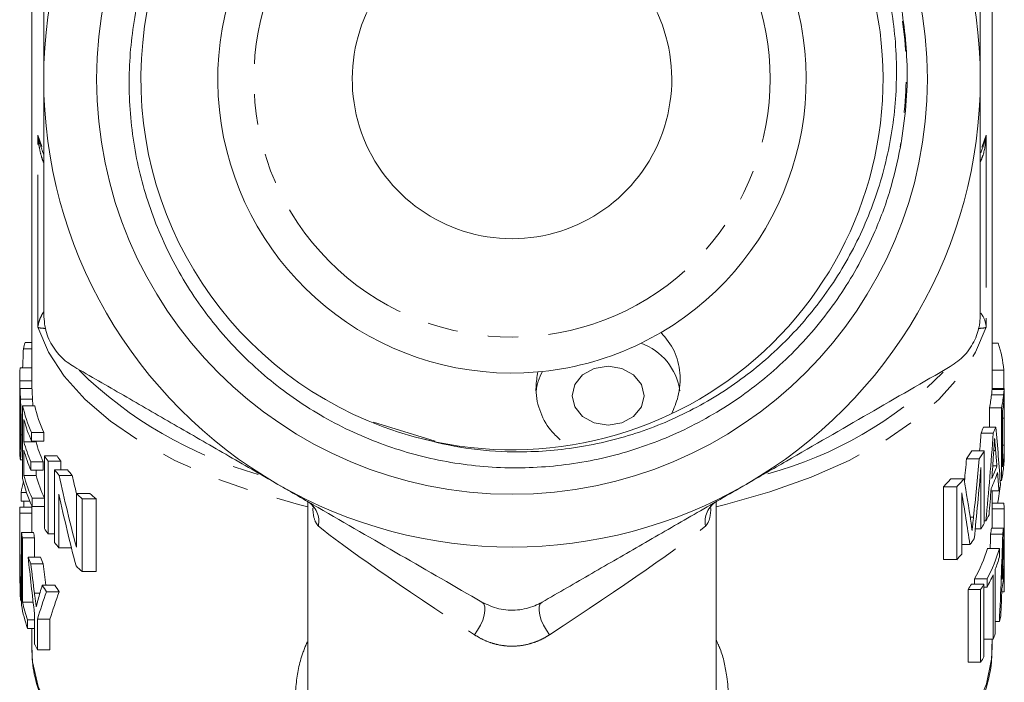
# Model space of a CAD drawing. Units: millimetres. Extents: x -31 to 609, y 17 to 375.
# Drawn here: x 337 to 378, y 211 to 238 of the extents above; entities that cross this region are included whole.
import ezdxf

# ---------------------------------------------------------------- set-up
doc = ezdxf.new("R2010")
doc.units = ezdxf.units.MM
doc.linetypes.add('PHANTOM', pattern=[12.7, 6.35, -1.27, 1.27, -1.27, 1.27, -1.27])

msp = doc.modelspace()

# ---------------------------------------------------------------- linework, layer by layer
at = {"color": 7, "linetype": 'Continuous', "lineweight": 15}
for p, q in [((377.466, 222.764), (377.466, 243.13)), ((337.466, 241.818), (337.466, 223.163)), ((376.986, 232.578), (377.05, 232.748)), ((337.465, 225.411), (337.466, 225.411)), ((337.465, 225.411), (337.465, 224.673)), ((362.841, 224.647), (363.677, 225.096)), ((337.121, 224.421), (337.466, 224.421)), ((337.19, 224.673), (337.466, 224.673)), ((377.716, 224.652), (377.466, 224.652)), ((336.986, 223.616), (337.466, 223.616)), ((358.544, 223.453), (358.73, 223.47)), ((377.944, 223.53), (377.466, 223.53)), ((377.944, 222.764), (377.944, 223.53)), ((336.966, 223.163), (336.966, 222.813)), ((336.978, 222.764), (337.478, 222.764)), ((377.958, 222.724), (377.458, 222.724)), ((377.963, 222.764), (377.463, 222.764)), ((377.965, 222.735), (377.965, 222.646)), ((377.966, 221.662), (377.966, 222.646)), ((336.971, 222.571), (336.971, 220.71)), ((336.999, 222.32), (337.5, 222.32)), ((337.088, 222.046), (337.591, 222.046)), ((337.088, 219.015), (337.088, 222.046)), ((377.345, 221.96), (377.345, 221.155)), ((377.848, 221.96), (377.345, 221.96)), ((377.848, 218.929), (377.848, 221.96)), ((377.891, 221.834), (377.891, 219.503)), ((337.142, 221.471), (337.142, 220.539)), ((377.966, 221.522), (377.891, 221.522)), ((377.966, 221.457), (377.966, 221.662)), ((377.966, 220.431), (377.966, 221.457)), ((351.695, 221.363), (354.261, 220.565)), ((377.61, 221.155), (377.101, 221.155)), ((337.032, 220.838), (337.088, 220.838)), ((337.461, 220.924), (337.461, 220.574)), ((337.461, 220.924), (337.974, 220.924)), ((337.974, 220.574), (337.974, 220.924)), ((377.508, 220.903), (376.996, 220.903)), ((336.966, 220.481), (336.966, 220.132)), ((337.142, 220.539), (337.647, 220.539)), ((337.142, 220.189), (337.142, 219.14)), ((337.461, 220.574), (337.974, 220.574)), ((337.647, 220.539), (337.647, 220.574)), ((377.962, 220.399), (377.891, 220.399)), ((336.98, 219.819), (336.967, 220.027)), ((336.989, 219.79), (337.088, 219.79)), ((337.993, 219.959), (338.52, 219.959)), ((337.993, 216.928), (337.993, 219.959)), ((376.923, 219.83), (376.395, 219.83)), ((377.133, 220.165), (376.611, 220.165)), ((377.133, 220.165), (377.133, 217.134)), ((337.431, 219.709), (337.431, 219.359)), ((337.431, 219.709), (337.943, 219.709)), ((337.431, 219.359), (337.943, 219.359)), ((337.647, 219.14), (337.647, 219.359)), ((337.943, 219.359), (337.943, 219.709)), ((338.146, 219.735), (338.146, 216.704)), ((338.146, 219.735), (338.678, 219.735)), ((338.416, 216.345), (338.416, 219.376)), ((338.416, 219.376), (338.955, 219.376)), ((338.678, 219.376), (338.678, 219.735)), ((376.995, 216.909), (376.995, 219.474)), ((377.659, 219.543), (377.484, 219.543)), ((337.142, 219.14), (337.647, 219.14)), ((338.612, 219.139), (339.157, 219.139)), ((376.289, 218.997), (375.743, 218.997)), ((375.43, 218.662), (375.43, 215.631)), ((375.985, 218.662), (375.43, 218.662)), ((375.985, 215.631), (375.985, 218.662)), ((377.848, 218.929), (377.792, 218.929)), ((377.811, 218.786), (377.801, 218.786)), ((337.027, 218.423), (337.253, 218.423)), ((337.027, 218.423), (337.027, 218.074)), ((337.481, 218.198), (337.481, 217.848)), ((337.481, 218.198), (337.993, 218.198)), ((338.601, 218.358), (338.601, 216.12)), ((339.325, 218.389), (339.892, 218.389)), ((339.325, 216.151), (339.325, 218.389)), ((339.569, 218.164), (339.569, 215.133)), ((339.569, 218.164), (340.144, 218.164)), ((340.144, 215.133), (340.144, 218.164)), ((376.191, 218.42), (376.191, 215.855)), ((377.738, 218.502), (377.409, 218.502)), ((377.466, 216.949), (377.466, 218.502)), ((336.969, 217.82), (337.466, 217.82)), ((337.027, 218.074), (337.383, 218.074)), ((337.133, 218.074), (337.133, 217.82)), ((337.466, 217.882), (337.466, 217.633)), ((337.481, 217.848), (337.993, 217.848)), ((348.966, 218.021), (348.966, 204.578)), ((365.966, 204.578), (365.966, 218.026)), ((377.946, 217.979), (377.466, 217.979)), ((377.961, 217.754), (377.466, 217.754)), ((377.961, 215.57), (377.961, 217.754)), ((336.966, 217.633), (336.966, 216.961)), ((336.966, 217.568), (337.466, 217.568)), ((376.995, 216.909), (376.754, 216.909)), ((377.202, 217.254), (377.133, 217.254)), ((377.933, 216.949), (377.432, 216.949)), ((337.04, 216.763), (337.542, 216.763)), ((337.04, 213.732), (337.04, 216.763)), ((337.083, 216.539), (337.083, 213.857)), ((337.083, 216.539), (337.586, 216.539)), ((337.586, 215.731), (337.586, 216.539)), ((338.146, 216.704), (338.416, 216.704)), ((377.898, 216.698), (377.397, 216.698)), ((338.601, 216.12), (339.119, 216.12)), ((376.536, 216.266), (376.191, 216.266)), ((377.764, 216.094), (377.259, 216.094)), ((377.764, 216.094), (377.764, 215.744)), ((336.966, 215.885), (336.966, 215.535)), ((337.322, 215.731), (337.831, 215.731)), ((337.432, 215.461), (337.943, 215.461)), ((375.985, 215.631), (375.43, 215.631)), ((377.947, 215.338), (377.889, 215.338)), ((339.569, 215.133), (340.144, 215.133)), ((377.499, 212.323), (377.499, 215.004)), ((377.591, 215.228), (377.591, 212.547)), ((337.906, 214.565), (338.431, 214.565)), ((377.119, 214.613), (376.597, 214.613)), ((376.728, 214.838), (376.728, 214.613)), ((377.247, 214.838), (376.728, 214.838)), ((377.119, 214.613), (377.119, 211.582)), ((377.247, 214.488), (377.119, 214.488)), ((377.247, 214.488), (377.247, 214.838)), ((377.966, 214.497), (377.966, 214.687)), ((338.084, 214.295), (338.613, 214.295)), ((376.455, 214.389), (376.455, 211.358)), ((376.981, 214.389), (376.455, 214.389)), ((376.981, 211.358), (376.981, 214.389)), ((377.962, 214.297), (377.858, 214.297)), ((337.011, 213.919), (337.04, 213.919)), ((337.083, 213.857), (337.528, 213.857)), ((337.589, 212.094), (337.589, 213.378)), ((337.297, 213.117), (337.297, 212.767)), ((337.297, 213.117), (337.589, 213.117)), ((337.708, 213.154), (338.227, 213.154)), ((337.708, 213.154), (337.708, 211.87)), ((338.227, 211.87), (338.227, 213.154)), ((377.76, 213.049), (377.591, 213.049)), ((337.297, 212.767), (337.589, 212.767)), ((337.466, 212.767), (337.466, 212)), ((337.466, 212), (337.467, 211.882)), ((377.499, 212.323), (377.119, 212.323)), ((377.466, 212), (377.466, 212.323)), ((337.708, 211.87), (338.227, 211.87)), ((376.981, 211.358), (376.455, 211.358))]:
    msp.add_line(p, q, dxfattribs=at)
at = {"color": 8, "linetype": 'PHANTOM', "lineweight": 0}
for p, q in [((337.717, 225.311), (337.717, 233.315)), ((377.215, 233.315), (377.215, 225.311)), ((336.966, 223.083), (337.467, 223.083)), ((377.935, 222.493), (377.434, 222.493)), ((377.605, 220.184), (377.528, 220.184)), ((377.936, 219.82), (377.891, 219.82)), ((376.683, 217.399), (376.545, 217.399)), ((377.932, 215.978), (377.906, 215.978)), ((337.579, 214.235), (337.808, 214.235))]:
    msp.add_line(p, q, dxfattribs=at)
at = {"color": 8, "linetype": 'PHANTOM', "lineweight": 0, "flags": 128}
for points in [[(337.717, 233.315), (337.892, 232.84), (337.893, 232.839)], [(377.031, 232.819), (377.04, 232.84), (377.215, 233.315)], [(337.717, 225.311), (338.16, 224.277), (338.82, 223.273), (339.687, 222.309), (340.753, 221.397), (342.006, 220.546), (343.432, 219.765), (345.014, 219.064), (346.735, 218.451), (348.577, 217.932), (348.966, 217.838)], [(365.966, 217.838), (366.355, 217.932), (368.196, 218.451), (369.918, 219.064), (371.5, 219.765), (372.926, 220.546), (374.178, 221.397), (375.245, 222.309), (376.112, 223.273), (376.771, 224.277), (377.215, 225.311)], [(355.9, 212.503), (356.036, 212.693), (356.153, 212.9), (356.246, 213.113), (356.308, 213.319), (356.337, 213.506), (356.331, 213.664), (356.29, 213.785), (356.216, 213.86)], [(359.032, 212.503), (358.896, 212.693), (358.779, 212.9), (358.686, 213.113), (358.623, 213.319), (358.594, 213.506), (358.601, 213.664), (358.642, 213.785), (358.716, 213.86)], [(365.966, 202.948), (366.872, 203.175), (368.636, 203.705), (370.282, 204.323), (371.793, 205.022), (373.151, 205.795), (374.343, 206.634), (375.357, 207.53), (376.181, 208.473), (376.807, 209.453), (377.228, 210.461), (377.439, 211.485), (377.466, 212)], [(337.467, 211.882), (337.504, 211.38), (337.741, 210.347), (338.191, 209.332), (338.849, 208.346), (339.708, 207.399), (340.76, 206.502), (341.992, 205.664), (343.391, 204.895), (344.942, 204.203), (346.629, 203.595), (348.433, 203.078), (348.966, 202.948)]]:
    msp.add_lwpolyline(points, dxfattribs=at)
at = {"color": 7, "linetype": 'Continuous', "lineweight": 15, "flags": 128}
for points in [[(361.466, 221.234), (362.04, 221.328), (362.527, 221.594), (362.852, 221.993), (362.966, 222.463), (362.852, 222.933), (362.527, 223.332), (362.04, 223.598), (361.466, 223.692), (360.892, 223.598), (360.405, 223.332), (360.08, 222.933), (359.966, 222.463), (360.08, 221.993), (360.405, 221.594), (360.892, 221.328), (361.466, 221.234)], [(337.467, 223.083), (337.466, 223.15), (337.466, 223.163)], [(336.967, 220.027), (336.966, 220.097), (336.966, 220.132)], [(377.811, 218.786), (377.802, 218.82), (377.798, 218.838)]]:
    msp.add_lwpolyline(points, dxfattribs=at)
at = {"color": 7, "linetype": 'Continuous', "lineweight": 15}
msp.add_circle((357.466, 235.655), 17.298, dxfattribs=at)
for centre, radius, start, end in [((357.466, 235.655), 19.5, 120, 180), ((357.466, 235.655), 19.5, 0, 60), ((357.458, 235.653), 15.446, 21.0897, 254.714), ((357.466, 235.655), 12.25, 300.4652, 275.0504), ((357.466, 235.655), 6.652, 129.4237, 50.5763), ((357.466, 235.655), 15.45, 254.6875, 7.333), ((357.466, 235.655), 19.5, 180, 240), ((357.466, 235.655), 19.5, 300, 0), ((342.51, 223.087), 5.552, 163.4051, 166.0977), ((357.466, 235.655), 12.25, 275.9215, 296.024), ((361.99, 222.305), 2.492, 8.4265, 70.0439), ((372.593, 223.028), 5.375, 5.3635, 17.589), ((342.102, 223.163), 5.136, 174.9333, 180.8846), ((360.561, 222.451), 2.096, 150.9065, 174.9484), ((342.091, 222.813), 5.125, 180, 180.9346), ((372.307, 223.075), 5.159, 347.5228, 353.5247), ((372.686, 223.074), 5.281, 347.8224, 353.6827), ((342.72, 223.295), 5.769, 192.5067, 204.2679), ((343.111, 223.302), 5.661, 192.8196, 204.8377), ((372.727, 222.718), 5.239, 350.2876, 353.7412), ((342.799, 222.975), 5.853, 194.8841, 204.2167), ((371.549, 223.308), 5.955, 336.1819, 338.8037), ((371.946, 223.296), 6.055, 336.725, 339.2938), ((342.093, 220.481), 5.127, 177.439, 180.9892), ((342.772, 222.034), 5.825, 194.8694, 203.5244), ((342.772, 221.684), 5.825, 194.8694, 203.5244), ((343.163, 222.041), 5.718, 195.2343, 204.0762), ((344.441, 224.204), 7.72, 213.3554, 215.3729), ((344.871, 224.256), 7.668, 214.0817, 216.1309), ((370.407, 223.917), 7.25, 325.6842, 328.8333), ((370.83, 223.876), 7.314, 326.4146, 329.512), ((372.728, 220.387), 5.239, 350.2875, 353.7956), ((345.315, 224.864), 8.816, 218.5, 220.4961), ((345.764, 224.95), 8.799, 219.3043, 221.3281), ((371.943, 221.547), 6.058, 335.3137, 340.6869), ((372.691, 220.042), 5.276, 347.8207, 353.9616), ((342.738, 220.269), 5.788, 192.5194, 204.7306), ((342.817, 220.649), 5.873, 194.8946, 204.6768), ((343.21, 220.658), 5.767, 195.2613, 205.2527), ((368.626, 225.325), 9.523, 315.5941, 318.3554), ((369.086, 225.216), 9.516, 316.4661, 319.1919), ((371.941, 221.197), 6.06, 334.6373, 341.3553), ((342.322, 217.603), 5.358, 166.1875, 171.1953), ((357.466, 235.655), 19.5, 240, 300), ((372.409, 220.106), 5.565, 343.2566, 345.811), ((347.023, 226.494), 11.178, 226.4783, 228.175), ((347.505, 226.663), 11.243, 227.3863, 229.1032), ((342.092, 217.633), 5.126, 177.917, 180.7307), ((372.815, 217.527), 5.151, 2.5257, 5.0271), ((342.466, 217.633), 5, 180, 180.7491), ((371.321, 220.56), 6.746, 330.6592, 332.9599), ((344.441, 221.172), 7.72, 213.3554, 215.3729), ((370.901, 220.801), 7.23, 327.4362, 329.5219), ((372.354, 217.539), 5.113, 350.5312, 353.3801), ((372.731, 217.538), 5.235, 350.7598, 353.5409), ((342.303, 217.66), 5.339, 189.6753, 192.1275), ((342.683, 217.662), 5.219, 189.9144, 192.4251), ((370.018, 221.409), 8.302, 321.7248, 323.7404), ((345.305, 221.824), 8.803, 218.499, 220.3902), ((371.498, 217.788), 6.005, 330.5759, 343.6172), ((371.896, 217.775), 6.104, 331.2334, 344.013), ((342.093, 215.885), 5.127, 178.3555, 182.2631), ((342.994, 217.875), 6.063, 200.7034, 203.4563), ((343.391, 217.887), 5.963, 201.1936, 204.0031), ((368.993, 222.271), 9.643, 316.4761, 318.2878), ((372.213, 217.316), 5.769, 338.7797, 344.1862), ((342.095, 215.535), 5.129, 180.0005, 182.9994), ((347.011, 223.45), 11.161, 226.3826, 228.1759), ((372.729, 215.789), 5.238, 349.2359, 355.053), ((371.556, 217.589), 6.481, 331.4098, 336.4896), ((372.727, 215.44), 5.239, 348.5066, 355.7794), ((344.289, 218.572), 7.536, 212.1184, 214.5754), ((344.716, 218.619), 7.479, 212.8245, 215.3212), ((370.451, 218.361), 7.199, 326.5135, 328.6293), ((370.873, 218.32), 7.264, 327.2303, 329.3111), ((372.839, 214.497), 5.127, 357.76, 0.4324), ((342.161, 214.607), 5.195, 184.9582, 187.611), ((342.502, 214.671), 5.542, 189.7576, 200.0941), ((342.566, 215.041), 5.609, 192.1789, 200.0574), ((372.454, 214.564), 5.518, 344.0579, 346.6203), ((371.916, 214.748), 6.087, 336.5215, 338.8047), ((343.574, 215.116), 6.704, 206.7888, 208.958), ((370.873, 215.289), 7.264, 327.2303, 329.3111)]:
    msp.add_arc(centre, radius, start, end, dxfattribs=at)
at = {"color": 8, "linetype": 'PHANTOM', "lineweight": 0}
for centre, radius, start, end in [((357.466, 235.655), 10.75, 142.7665, 37.2335), ((351.658, 235.958), 17.435, 225.5122, 254.1582), ((363.861, 234.985), 16.338, 285.095, 315.0177), ((348.463, 217.227), 0.96, 348.0493, 59.2529), ((366.468, 217.227), 0.96, 120.7471, 191.9507)]:
    msp.add_arc(centre, radius, start, end, dxfattribs=at)
at = {"color": 7, "linetype": 'Continuous', "lineweight": 15}
for centre, major_axis, ratio, start_param, end_param in [((357.466, 216.988), (0, 60.548), 0.338573, 1.447721, 1.461105), ((357.466, 213.721), (0, 40.048), 0.511882, 4.838087, 4.899102), ((357.466, 233.624), (0, 59.044), 0.338732, 4.482423, 4.495246), ((357.466, 233.624), (0, 60.52), 0.338732, 4.438495, 4.500624), ((357.466, 211.918), (0, 44.27), 0.463071, 4.88551, 4.900216), ((357.466, 242.861), (0, 71.352), 0.280299, 4.369955, 4.383721), ((357.466, 242.861), (0, 73.136), 0.280299, 4.356789, 4.392027), ((357.466, 233.51), (0, 64.81), 0.316311, 4.486855, 4.502652), ((357.466, 242.033), (0, 74.181), 0.276352, 4.360981, 4.403393), ((357.466, 235.164), (0, 40.821), 0.502194, 1.974228, 2.055297), ((357.466, 235.164), (0, 39.825), 0.502194, 1.984923, 2.005595), ((357.466, 198.122), (0, 52.696), 0.389024, 5.083173, 5.119695), ((357.466, 211.933), (0, 44.18), 0.464011, 4.861635, 4.878986), ((357.466, 233.481), (0, 64.68), 0.316945, 4.462608, 4.480253), ((357.466, 221.156), (20.5, 0), 0.941872, 6.117875, 6.160148), ((357.466, 234.337), (0, 40.829), 0.502092, 1.972889, 2.053906), ((357.466, 196.551), (0, 53.735), 0.381499, 5.088059, 5.131533), ((357.466, 217.954), (0, 60.548), 0.338573, 1.577174, 1.637486), ((357.466, 217.954), (0, 59.071), 0.338573, 1.577334, 1.590961), ((357.466, 214.687), (0, 40.048), 0.511882, 4.712389, 4.768906), ((357.466, 216.961), (0, 64.77), 0.316506, 1.57608, 1.590548), ((357.466, 221.602), (0, 59.044), 0.338732, 4.61896, 4.629224), ((357.466, 221.602), (0, 60.52), 0.338732, 4.570575, 4.631257), ((357.466, 223.119), (0, 39.808), 0.514967, 1.75747, 1.817997), ((357.466, 220.935), (0, 64.81), 0.316311, 4.617764, 4.633247), ((357.466, 213.429), (0, 44.27), 0.463071, 4.755516, 4.770002), ((357.466, 216.96), (0, 64.68), 0.316945, 1.59698, 1.614125), ((357.466, 223.893), (0, 39.787), 0.515248, 1.784342, 1.815987), ((357.466, 223.893), (0, 38.816), 0.515248, 1.789767, 1.81348), ((357.466, 213.433), (0, 44.18), 0.464011, 4.73194, 4.749081), ((357.466, 208.25), (0, 21.096), 0.971745, 1.266791, 1.29648), ((357.466, 208.007), (20.5, 0), 0.941872, 2.809863, 2.87175), ((357.466, 208.007), (20, 0), 0.941872, 2.801238, 2.864829), ((357.466, 220.923), (0, 64.68), 0.316945, 4.594065, 4.611303)]:
    msp.add_ellipse(centre, major_axis=major_axis, ratio=ratio, start_param=start_param, end_param=end_param, dxfattribs=at)
at = {"color": 8, "linetype": 'PHANTOM', "lineweight": 0}
for major_axis, start_param, end_param in [((8.497, -5.496), 3.490486, 4.553959), ((8.497, 5.496), 4.870819, 5.934292)]:
    msp.add_ellipse((357.466, 211.984), major_axis=major_axis, ratio=0.041501, start_param=start_param, end_param=end_param, dxfattribs=at)
at = {"color": 7, "linetype": 'Continuous', "lineweight": 15}
for points, knots in [([(360.519, 251.797), (360.359, 251.829), (360.029, 251.894), (359.513, 251.977), (358.955, 252.05), (358.338, 252.108), (357.631, 252.149), (356.914, 252.159), (356.386, 252.147), (356.116, 252.141), (356.05, 252.141), (356.02, 252.141), (356.007, 252.142), (356, 252.143), (355.996, 252.144), (355.992, 252.144), (355.99, 252.145), (355.99, 252.146), (355.99, 252.146), (355.99, 252.147), (355.991, 252.148), (355.996, 252.15), (356.018, 252.156), (356.107, 252.171), (356.469, 252.212), (357.383, 252.266), (358.807, 252.231), (360.842, 251.96), (363.179, 251.317), (365.678, 250.15), (367.97, 248.568), (369.951, 246.638), (371.599, 244.379), (372.834, 241.894), (373.645, 239.212), (373.938, 236.81), (373.921, 234.746), (373.767, 233.635), (373.69, 233.077)], [0, 0, 0, 0, 0.014158, 0.029183, 0.045324, 0.062983, 0.082898, 0.106734, 0.125259, 0.128668, 0.130255, 0.131039, 0.131309, 0.131494, 0.131623, 0.131756, 0.131808, 0.131859, 0.131894, 0.131929, 0.131982, 0.132084, 0.132465, 0.133976, 0.139996, 0.164061, 0.213335, 0.263205, 0.341697, 0.422459, 0.501125, 0.582049, 0.661087, 0.742415, 0.821476, 0.902844, 0.951166, 1, 1, 1, 1]), ([(353.386, 220.754), (354.018, 220.592), (355.293, 220.266), (357.472, 220.071), (359.896, 220.192), (362.465, 220.769), (364.923, 221.776), (367.158, 223.171), (369.148, 224.935), (370.809, 226.994), (372.12, 229.332), (373.015, 231.846), (373.484, 234.499), (373.506, 237.18), (373.073, 239.859), (372.201, 242.417), (370.904, 244.818), (369.233, 246.958), (367.204, 248.812), (365.021, 250.21), (362.768, 251.23), (361.274, 251.607), (360.519, 251.797)], [0, 0, 0, 0, 0.0381064, 0.0768413, 0.1274116, 0.179448, 0.2300264, 0.2820695, 0.3327265, 0.3848188, 0.4360392, 0.4887423, 0.5400913, 0.5929001, 0.6447369, 0.6980702, 0.7501123, 0.8036389, 0.8560918, 0.9100534, 0.9545791, 1, 1, 1, 1]), ([(373.69, 233.077), (373.559, 232.438), (373.295, 231.15), (372.525, 229.061), (371.348, 226.846), (369.658, 224.669), (367.609, 222.788), (365.296, 221.294), (362.743, 220.202), (360.072, 219.564), (357.311, 219.382), (354.589, 219.665), (351.934, 220.41), (349.47, 221.578), (347.218, 223.156), (345.289, 225.069), (343.697, 227.298), (342.516, 229.735), (341.756, 232.358), (341.454, 235.041), (341.609, 237.756), (342.212, 240.377), (343.256, 242.88), (344.609, 245.013), (346.173, 246.797), (347.826, 248.227), (349.673, 249.423), (351.791, 250.408), (354.208, 251.109), (356.844, 251.409), (359.517, 251.26), (362.098, 250.668), (364.559, 249.642), (366.787, 248.233), (368.763, 246.454), (370.393, 244.389), (371.653, 242.063), (372.453, 239.788), (372.689, 238.27), (372.79, 237.627)], [0, 0, 0, 0, 0.020476, 0.041249, 0.069689, 0.098954, 0.127394, 0.156661, 0.185034, 0.214237, 0.242499, 0.271585, 0.299754, 0.328745, 0.356828, 0.385733, 0.413698, 0.442477, 0.470383, 0.499107, 0.526867, 0.555435, 0.583163, 0.611706, 0.634374, 0.657481, 0.68015, 0.703262, 0.73065, 0.758832, 0.786204, 0.814379, 0.841592, 0.869596, 0.896784, 0.924772, 0.951786, 0.979584, 1, 1, 1, 1]), ([(337.966, 245.47), (337.966, 244.761), (337.966, 242.805), (337.966, 239.532), (337.966, 236.952), (337.966, 235.655)], [0, 0, 0, 0, 0.220706, 0.608314, 1, 1, 1, 1]), ([(376.966, 235.655), (376.966, 236.938), (376.966, 239.518), (376.966, 242.791), (376.966, 244.761), (376.966, 245.47)], [0, 0, 0, 0, 0.387404, 0.779295, 1, 1, 1, 1]), ([(337.966, 235.655), (337.966, 234.432), (337.966, 232.168), (337.966, 228.889), (337.966, 226.858), (337.966, 225.84)], [0, 0, 0, 0, 0.369273, 0.683719, 1, 1, 1, 1]), ([(376.966, 225.84), (376.966, 226.853), (376.966, 228.883), (376.966, 232.163), (376.966, 234.432), (376.966, 235.655)], [0, 0, 0, 0, 0.314553, 0.630727, 1, 1, 1, 1]), ([(337.879, 232.748), (337.9, 232.677), (337.924, 232.6), (337.963, 232.526), (337.966, 232.52)], [0, 0, 0, 0, 0.913223, 1, 1, 1, 1]), ([(337.966, 225.84), (337.988, 225.588), (338.031, 225.082), (338.39, 224.383), (338.822, 223.924), (339.122, 223.735), (339.216, 223.675)], [0, 0, 0, 0, 0.292393, 0.585344, 0.869877, 1, 1, 1, 1]), ([(375.716, 223.675), (375.924, 223.82), (376.34, 224.111), (376.766, 224.771), (376.947, 225.374), (376.961, 225.729), (376.966, 225.84)], [0, 0, 0, 0, 0.292382, 0.585333, 0.869867, 1, 1, 1, 1]), ([(363.677, 225.096), (363.877, 224.851), (364.278, 224.36), (364.504, 223.404), (364.447, 222.488), (364.211, 221.941), (364.11, 221.707)], [0, 0, 0, 0, 0.2614897, 0.5226945, 0.7954737, 1, 1, 1, 1]), ([(339.216, 223.675), (339.906, 223.277), (341.288, 222.479), (343.401, 221.259), (345.547, 220.02), (346.992, 219.186), (347.716, 218.768)], [0, 0, 0, 0, 0.247708, 0.496153, 0.747451, 1, 1, 1, 1]), ([(359.471, 220.627), (359.335, 220.757), (358.962, 221.11), (358.567, 221.863), (358.418, 222.718), (358.509, 223.248), (358.544, 223.453)], [0, 0, 0, 0, 0.177383, 0.483668, 0.799807, 1, 1, 1, 1]), ([(367.216, 218.768), (367.775, 219.091), (369.482, 220.076), (372.339, 221.726), (374.586, 223.023), (375.716, 223.675)], [0, 0, 0, 0, 0.195108, 0.59545, 1, 1, 1, 1]), ([(336.966, 223.083), (336.967, 223.06), (336.968, 223.013), (336.971, 222.913), (336.975, 222.824), (336.978, 222.764)], [0, 0, 0, 0, 0.250283, 0.500639, 1, 1, 1, 1]), ([(337.478, 222.764), (337.477, 222.795), (337.474, 222.858), (337.469, 222.965), (337.468, 223.036), (337.467, 223.083)], [0, 0, 0, 0, 0.250422, 0.500717, 1, 1, 1, 1]), ([(336.977, 222.412), (336.976, 222.445), (336.973, 222.512), (336.969, 222.618), (336.968, 222.685), (336.967, 222.729)], [0, 0, 0, 0, 0.251326, 0.50229, 1, 1, 1, 1]), ([(336.978, 222.764), (336.98, 222.732), (336.983, 222.669), (336.99, 222.525), (336.995, 222.402), (336.999, 222.32)], [0, 0, 0, 0, 0.251092, 0.50279, 1, 1, 1, 1]), ([(337.5, 222.32), (337.498, 222.362), (337.494, 222.445), (337.487, 222.601), (337.482, 222.699), (337.478, 222.764)], [0, 0, 0, 0, 0.251077, 0.50276, 1, 1, 1, 1]), ([(377.458, 222.724), (377.456, 222.71), (377.453, 222.682), (377.446, 222.605), (377.439, 222.538), (377.434, 222.493)], [0, 0, 0, 0, 0.250254, 0.500381, 1, 1, 1, 1]), ([(377.463, 222.763), (377.463, 222.763), (377.462, 222.768), (377.46, 222.745), (377.458, 222.724)], [0, 0, 0, 0, 0.081093, 1, 1, 1, 1]), ([(377.935, 222.493), (377.937, 222.516), (377.942, 222.562), (377.948, 222.624), (377.954, 222.682), (377.956, 222.71), (377.958, 222.724)], [0, 0, 0, 0, 0.249992, 0.500058, 0.749181, 1, 1, 1, 1]), ([(377.958, 222.724), (377.959, 222.734), (377.961, 222.754), (377.963, 222.769), (377.963, 222.762), (377.963, 222.761)], [0, 0, 0, 0, 0.463988, 0.929098, 1, 1, 1, 1]), ([(337.001, 221.069), (337.001, 221.174), (337.001, 221.441), (336.995, 221.835), (336.985, 222.197), (336.979, 222.346), (336.977, 222.412)], [0, 0, 0, 0, 0.252061, 0.644105, 0.842979, 1, 1, 1, 1]), ([(336.999, 222.32), (337.005, 222.158), (337.021, 221.782), (337.031, 221.271), (337.032, 220.96), (337.032, 220.838)], [0, 0, 0, 0, 0.316012, 0.732802, 1, 1, 1, 1]), ([(337.51, 222.046), (337.51, 222.07), (337.507, 222.163), (337.503, 222.254), (337.5, 222.32)], [0, 0, 0, 0, 0.265309, 1, 1, 1, 1]), ([(377.957, 222.339), (377.955, 222.331), (377.953, 222.316), (377.946, 222.25), (377.94, 222.188), (377.935, 222.147)], [0, 0, 0, 0, 0.251159, 0.501955, 1, 1, 1, 1]), ([(377.966, 221.522), (377.966, 221.624), (377.966, 221.885), (377.965, 222.174), (377.962, 222.332), (377.958, 222.337), (377.957, 222.339)], [0, 0, 0, 0, 0.2521, 0.644621, 0.843227, 1, 1, 1, 1]), ([(377.962, 220.399), (377.964, 220.571), (377.966, 220.855), (377.966, 221.226), (377.966, 221.423), (377.966, 221.522)], [0, 0, 0, 0, 0.431473, 0.712956, 1, 1, 1, 1]), ([(336.986, 220.243), (336.99, 220.329), (336.997, 220.47), (337.001, 220.782), (337.001, 220.973), (337.001, 221.069)], [0, 0, 0, 0, 0.431416, 0.712918, 1, 1, 1, 1]), ([(337.032, 220.838), (337.031, 220.598), (337.028, 220.23), (337.011, 219.915), (336.998, 219.785), (336.991, 219.801), (336.989, 219.806)], [0, 0, 0, 0, 0.472783, 0.722841, 0.929241, 1, 1, 1, 1]), ([(377.56, 220.679), (377.557, 220.624), (377.548, 220.486), (377.533, 220.265), (377.522, 220.099), (377.517, 220.016)], [0, 0, 0, 0, 0.249999, 0.624999, 1, 1, 1, 1]), ([(377.605, 220.184), (377.602, 220.225), (377.593, 220.328), (377.578, 220.493), (377.566, 220.617), (377.56, 220.679)], [0, 0, 0, 0, 0.25, 0.625, 1, 1, 1, 1]), ([(336.967, 220.393), (336.967, 220.36), (336.969, 220.277), (336.974, 220.237), (336.977, 220.213)], [0, 0, 0, 0, 0.397195, 1, 1, 1, 1]), ([(336.979, 220.218), (336.981, 220.217), (336.983, 220.216), (336.985, 220.237), (336.986, 220.243)], [0, 0, 0, 0, 0.748094, 1, 1, 1, 1]), ([(377.936, 219.82), (377.939, 219.855), (377.948, 219.941), (377.957, 220.106), (377.961, 220.287), (377.962, 220.382), (377.962, 220.399)], [0, 0, 0, 0, 0.2518232, 0.6339562, 0.9335216, 1, 1, 1, 1]), ([(377.966, 220.431), (377.966, 220.33), (377.965, 220.103), (377.96, 219.756), (377.946, 219.587), (377.937, 219.487)], [0, 0, 0, 0, 0.248296, 0.554321, 1, 1, 1, 1]), ([(347.716, 218.768), (348.275, 218.445), (349.982, 217.459), (352.839, 215.81), (355.086, 214.512), (356.216, 213.86)], [0, 0, 0, 0, 0.195108, 0.59545, 1, 1, 1, 1]), ([(358.716, 213.86), (359.406, 214.258), (360.788, 215.056), (362.901, 216.277), (365.047, 217.515), (366.492, 218.349), (367.216, 218.768)], [0, 0, 0, 0, 0.247708, 0.496153, 0.747451, 1, 1, 1, 1]), ([(349.162, 217.863), (349.181, 217.839), (349.228, 217.778), (349.225, 217.776), (349.223, 217.774)], [0, 0, 0, 0, 0.4060722, 1, 1, 1, 1]), ([(365.706, 217.768), (365.703, 217.772), (365.698, 217.778), (365.745, 217.833), (365.755, 217.844)], [0, 0, 0, 0, 0.789126, 1, 1, 1, 1]), ([(376.626, 216.841), (376.631, 216.888), (376.643, 217.003), (376.662, 217.189), (376.676, 217.329), (376.683, 217.399)], [0, 0, 0, 0, 0.249959, 0.6249813, 1, 1, 1, 1]), ([(336.966, 216.619), (336.966, 216.68), (336.966, 216.794), (336.966, 216.907), (336.966, 216.961)], [0, 0, 0, 0, 0.530671, 1, 1, 1, 1]), ([(376.573, 217.217), (376.582, 217.155), (376.596, 217.062), (376.613, 216.936), (376.622, 216.873), (376.626, 216.841)], [0, 0, 0, 0, 0.499976, 0.749987, 1, 1, 1, 1]), ([(377.917, 216.473), (377.916, 216.418), (377.913, 216.28), (377.908, 216.059), (377.904, 215.894), (377.902, 215.811)], [0, 0, 0, 0, 0.249999, 0.624999, 1, 1, 1, 1]), ([(377.932, 215.978), (377.931, 216.02), (377.928, 216.123), (377.923, 216.288), (377.919, 216.412), (377.917, 216.473)], [0, 0, 0, 0, 0.25, 0.625, 1, 1, 1, 1]), ([(337.579, 214.235), (337.585, 214.188), (337.6, 214.07), (337.625, 213.882), (337.644, 213.741), (337.654, 213.67)], [0, 0, 0, 0, 0.249998, 0.624997, 1, 1, 1, 1]), ([(337.654, 213.67), (337.661, 213.694), (337.673, 213.743), (337.699, 213.841), (337.719, 213.915), (337.732, 213.965)], [0, 0, 0, 0, 0.250003, 0.499999, 1, 1, 1, 1]), ([(356.216, 213.86), (356.446, 213.753), (356.905, 213.538), (357.69, 213.499), (358.303, 213.643), (358.617, 213.808), (358.716, 213.86)], [0, 0, 0, 0, 0.2923819, 0.5853333, 0.8698668, 1, 1, 1, 1]), ([(375.285, 207.165), (375.288, 207.168), (375.619, 207.471), (376.125, 208.129), (376.773, 209.132), (377.203, 210.174), (377.446, 211.172), (377.45, 211.821), (377.452, 212.114)], [0, 0, 0, 0, 0.002081, 0.21438, 0.424583, 0.631266, 0.833669, 1, 1, 1, 1]), ([(337.489, 211.864), (337.486, 211.742), (337.475, 211.275), (337.649, 210.465), (338.003, 209.454), (338.563, 208.477), (339.048, 207.789), (339.394, 207.445), (339.442, 207.397)], [0, 0, 0, 0, 0.076857, 0.295508, 0.514726, 0.736915, 0.963311, 1, 1, 1, 1])]:
    msp.add_open_spline(points, degree=3, knots=knots, dxfattribs=at)
at = {"color": 8, "linetype": 'PHANTOM', "lineweight": 0}
for points, knots in [([(360.519, 251.797), (361.412, 251.582), (363.196, 251.155), (365.675, 249.966), (368.139, 248.275), (370.427, 245.95), (372.31, 242.982), (373.51, 239.685), (374.04, 236.239), (373.769, 233.954), (373.636, 232.83)], [0, 0, 0, 0, 0.107675, 0.214985, 0.320807, 0.457646, 0.595109, 0.730573, 0.867509, 1, 1, 1, 1]), ([(337.717, 233.315), (337.717, 233.313), (337.722, 233.283), (337.757, 233.092), (337.826, 232.908), (337.886, 232.75)], [0, 0, 0, 0, 0.013033, 0.15411, 1, 1, 1, 1]), ([(337.966, 232.154), (337.931, 232.25), (337.853, 232.467), (337.775, 232.821), (337.734, 233.111), (337.72, 233.276), (337.717, 233.312), (337.717, 233.315)], [0, 0, 0, 0, 0.256499, 0.581729, 0.909684, 0.992387, 1, 1, 1, 1]), ([(377.215, 233.315), (377.215, 233.312), (377.212, 233.276), (377.186, 232.982), (377.138, 232.599), (377.001, 232.281), (376.966, 232.202)], [0, 0, 0, 0, 0.007916, 0.093902, 0.772336, 1, 1, 1, 1]), ([(377.046, 232.749), (377.105, 232.907), (377.175, 233.091), (377.21, 233.283), (377.215, 233.313), (377.215, 233.315)], [0, 0, 0, 0, 0.846053, 0.986981, 1, 1, 1, 1]), ([(337.717, 225.311), (337.717, 225.312), (337.72, 225.332), (337.734, 225.421), (337.775, 225.58), (337.853, 225.777), (337.931, 225.905), (337.966, 225.96)], [0, 0, 0, 0, 0.007609, 0.090262, 0.415371, 0.74305, 1, 1, 1, 1]), ([(376.986, 225.907), (377.013, 225.869), (377.143, 225.689), (377.186, 225.491), (377.212, 225.332), (377.215, 225.312), (377.215, 225.311)], [0, 0, 0, 0, 0.1907435, 0.9016091, 0.991706, 1, 1, 1, 1]), ([(338.057, 225.264), (338.014, 225.266), (337.846, 225.274), (337.769, 225.293), (337.722, 225.309), (337.717, 225.311), (337.717, 225.311)], [0, 0, 0, 0, 0.2321, 0.906786, 0.992117, 1, 1, 1, 1]), ([(377.215, 225.311), (377.215, 225.311), (377.21, 225.309), (377.163, 225.293), (377.087, 225.274), (376.92, 225.266), (376.879, 225.264)], [0, 0, 0, 0, 0.0079382, 0.0938682, 0.7732882, 1, 1, 1, 1]), ([(349.403, 217.028), (349.362, 217.081), (349.251, 217.221), (349.184, 217.493), (349.173, 217.76), (349.172, 217.775)], [0, 0, 0, 0, 0.359778, 0.963918, 1, 1, 1, 1]), ([(365.75, 217.757), (365.736, 217.609), (365.702, 217.256), (365.592, 217.112), (365.529, 217.028)], [0, 0, 0, 0, 0.4185453, 1, 1, 1, 1]), ([(359.032, 212.503), (358.995, 212.48), (358.861, 212.394), (358.606, 212.261), (358.256, 212.132), (357.878, 212.047), (357.488, 212.016), (357.089, 212.042), (356.809, 212.101), (356.527, 212.185), (356.244, 212.295), (356.016, 212.433), (355.9, 212.503)], [0, 0, 0, 0, 0.041399, 0.154113, 0.269228, 0.379806, 0.494228, 0.607231, 0.724617, 0.745095, 0.870802, 1, 1, 1, 1]), ([(348.966, 205.99), (348.872, 206.278), (348.592, 207.143), (348.412, 208.595), (348.415, 210.181), (348.608, 211.417), (348.87, 212.04), (348.966, 212.268)], [0, 0, 0, 0, 0.131742, 0.395229, 0.65845, 0.875431, 1, 1, 1, 1]), ([(365.966, 212.283), (366.023, 212.161), (366.246, 211.688), (366.463, 210.611), (366.555, 209.06), (366.387, 207.418), (366.093, 206.369), (365.966, 205.915)], [0, 0, 0, 0, 0.067622, 0.261668, 0.528813, 0.796282, 1, 1, 1, 1])]:
    msp.add_open_spline(points, degree=3, knots=knots, dxfattribs=at)

doc.saveas('drawing.dxf')
